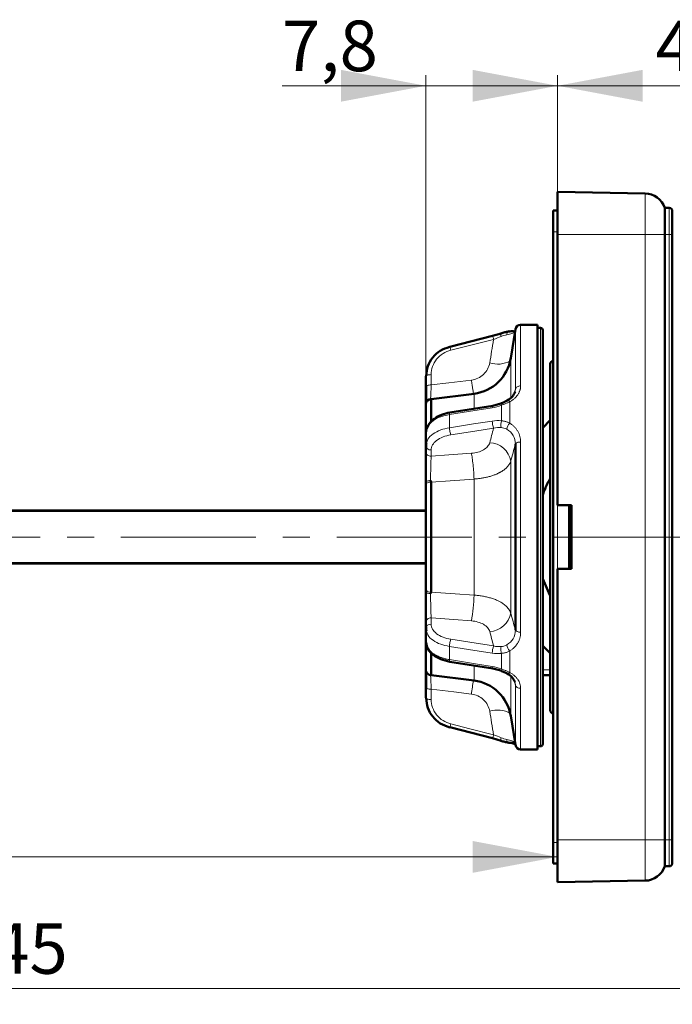
# Model space of a CAD drawing. Units: millimetres. Extents: x 22 to 387, y 101 to 194.
# Drawn here: x 127 to 189, y 101 to 194 of the extents above; entities that cross this region are included whole.
import ezdxf

# ---------------------------------------------------------------- set-up
doc = ezdxf.new("R2010")
doc.units = ezdxf.units.MM
doc.linetypes.add('CENTERX2', pattern=[20.32, 12.7, -2.54, 2.54, -2.54])
doc.styles.add('SLDTEXTSTYLE0', font='TXT', dxfattribs={"width": 0.605})
doc.dimstyles.new('SLDDIMSTYLE0', dxfattribs={"dimtxt": 4.622974, "dimasz": 8, "dimexe": 0, "dimexo": 0.0625, "dimgap": 1.155743, "dimtad": 2, "dimrnd": 1e-09, "dimzin": 12, "dimdsep": 46, "dimtxsty": 'SLDTEXTSTYLE0', "dimsah": 1, "dimcen": 0.09, "dimadec": 0, "dimazin": 3, "dimtfac": 1, "dimtdec": 3, "dimtofl": 0, "dimtmove": 0, "dimatfit": 3, "dimfxl": 0, "dimfrac": 2, "dimtolj": 1, "dimtzin": 12, "dimarcsym": 0})
doc.dimstyles.new('SLDDIMSTYLE1', dxfattribs={"dimtxt": 4.622974, "dimasz": 8, "dimexe": 0, "dimexo": 0.0625, "dimgap": 1.155743, "dimtad": 2, "dimrnd": 1e-09, "dimzin": 12, "dimdsep": 46, "dimtxsty": 'SLDTEXTSTYLE0', "dimsah": 1, "dimcen": 0.09, "dimadec": 0, "dimazin": 3, "dimtfac": 1, "dimtdec": 3, "dimtmove": 0, "dimatfit": 0, "dimfxl": 0, "dimfrac": 2, "dimtolj": 1, "dimtzin": 12, "dimarcsym": 0})

# ---------------------------------------------------------------- blocks, each defined once
blk = doc.blocks.new('_D_2')
at = {"color": 7, "linetype": 'Continuous', "lineweight": 0}
for p, q in [((32.863, 138.696), (32.863, 101.856)), ((212.23, 117.918), (212.23, 101.856)), ((212.23, 102.856), (32.863, 102.856))]:
    blk.add_line(p, q, dxfattribs=at)
at = {"color": 7, "linetype": 'Continuous', "lineweight": 18}
for points in [[(32.863, 102.856), (40.863, 101.356), (40.863, 104.356)], [(212.23, 102.856), (204.23, 104.356), (204.23, 101.356)]]:
    blk.add_solid(points, dxfattribs=at)
at = {"color": 7, "linetype": 'Continuous', "lineweight": 18, "insert": (121.135, 108.995), "char_height": 4.7625, "attachment_point": 1, "rotation": 360, "style": 'SLDTEXTSTYLE0'}
blk.add_mtext('345', dxfattribs=at)
blk = doc.blocks.new('_D_3')
at = {"color": 7, "linetype": 'Continuous', "lineweight": 0}
for p, q in [((178.063, 148.346), (178.063, 114.236)), ((53.763, 139.846), (53.763, 114.236)), ((53.763, 115.236), (178.063, 115.236))]:
    blk.add_line(p, q, dxfattribs=at)
at = {"color": 7, "linetype": 'Continuous', "lineweight": 18}
for points in [[(53.763, 115.236), (61.763, 113.736), (61.763, 116.736)], [(178.063, 115.236), (170.063, 116.736), (170.063, 113.736)]]:
    blk.add_solid(points, dxfattribs=at)
at = {"color": 7, "linetype": 'Continuous', "lineweight": 18, "insert": (115.443, 121.375), "char_height": 4.7625, "attachment_point": 1, "style": 'SLDTEXTSTYLE0'}
blk.add_mtext('305', dxfattribs=at)
blk = doc.blocks.new('_D_4')
at = {"color": 7, "linetype": 'Continuous', "lineweight": 0}
for p, q in [((165.663, 153.376), (165.663, 188.856)), ((178.063, 177.866), (178.063, 188.856)), ((165.663, 187.856), (152.129, 187.856)), ((165.663, 187.856), (178.063, 187.856)), ((178.063, 187.856), (195.063, 187.856))]:
    blk.add_line(p, q, dxfattribs=at)
at = {"color": 7, "linetype": 'Continuous', "lineweight": 18}
for points in [[(165.663, 187.856), (157.663, 189.356), (157.663, 186.356)], [(178.063, 187.856), (186.063, 186.356), (186.063, 189.356)]]:
    blk.add_solid(points, dxfattribs=at)
at = {"color": 7, "linetype": 'Continuous', "lineweight": 18, "insert": (152.129, 193.995), "char_height": 4.7625, "attachment_point": 1, "style": 'SLDTEXTSTYLE0'}
blk.add_mtext('7,8', dxfattribs=at)
blk = doc.blocks.new('_D_5')
at = {"color": 7, "linetype": 'Continuous', "lineweight": 0}
for p, q in [((178.063, 177.866), (178.063, 188.856)), ((212.363, 145.366), (212.363, 188.856)), ((178.063, 187.856), (161.063, 187.856)), ((178.063, 187.856), (212.363, 187.856)), ((212.363, 187.856), (229.363, 187.856))]:
    blk.add_line(p, q, dxfattribs=at)
at = {"color": 7, "linetype": 'Continuous', "lineweight": 18}
for points in [[(178.063, 187.856), (170.063, 189.356), (170.063, 186.356)], [(212.363, 187.856), (220.363, 186.356), (220.363, 189.356)]]:
    blk.add_solid(points, dxfattribs=at)
at = {"color": 7, "linetype": 'Continuous', "lineweight": 18, "insert": (187.278, 193.995), "char_height": 4.7625, "attachment_point": 1, "style": 'SLDTEXTSTYLE0'}
blk.add_mtext('45,2', dxfattribs=at)

msp = doc.modelspace()

# ---------------------------------------------------------------- linework, layer by layer
at = {"color": 7, "linetype": 'Continuous', "lineweight": 50}
for p, q in [((178.063, 177.856), (186.298, 177.712)), ((178.063, 177.856), (178.063, 173.856)), ((188.157, 176.356), (188.157, 173.856)), ((188.563, 176.356), (188.157, 176.356)), ((177.663, 176.106), (178.063, 176.106)), ((177.663, 174.106), (177.663, 176.106)), ((188.863, 176.056), (188.863, 173.856)), ((177.663, 116.606), (177.663, 174.106)), ((178.063, 173.856), (178.063, 148.356)), ((188.157, 173.856), (188.157, 116.856)), ((188.863, 173.856), (188.863, 116.856)), ((174.588, 165.356), (176.163, 165.356)), ((176.163, 165.356), (176.163, 125.356)), ((176.163, 165.056), (176.463, 165.056)), ((171.935, 164.294), (167.907, 163.272)), ((171.918, 164.285), (171.92, 164.3)), ((172.741, 164.54), (171.93, 164.293)), ((171.933, 164.298), (171.935, 164.295)), ((174.095, 164.936), (173.65, 162.19)), ((176.663, 164.856), (176.663, 125.856)), ((177.363, 161.656), (177.363, 129.057)), ((165.663, 159.53), (165.663, 160.498)), ((165.663, 159.53), (165.7, 159.588)), ((170.197, 158.861), (166.161, 158.356)), ((165.663, 157.812), (165.663, 157.87)), ((165.663, 155.178), (165.663, 157.856)), ((165.778, 158.319), (165.681, 158.022)), ((165.693, 158.289), (165.692, 158.059)), ((166.161, 156.287), (166.161, 158.356)), ((171.964, 157.723), (167.936, 157.092)), ((172.726, 157.936), (171.959, 157.723)), ((165.883, 155.841), (165.7, 155.451)), ((177.363, 156.356), (176.663, 155.656)), ((165.663, 155.178), (165.663, 153.964)), ((165.663, 153.964), (165.737, 154.206)), ((165.663, 153.366), (165.663, 153.964)), ((165.701, 154.089), (165.699, 153.8)), ((174.095, 154.123), (174.095, 136.589)), ((165.663, 140.377), (165.663, 150.335)), ((165.666, 150.538), (165.671, 150.37)), ((166.161, 140.178), (166.161, 150.534)), ((165.663, 147.856), (53.763, 147.856)), ((179.363, 148.356), (178.063, 148.356)), ((179.163, 142.356), (179.163, 148.356)), ((179.363, 142.356), (179.363, 148.356)), ((179.163, 146.106), (179.363, 146.106)), ((179.163, 144.606), (179.363, 144.606)), ((165.663, 142.856), (53.763, 142.856)), ((178.063, 142.356), (178.063, 116.856)), ((179.363, 142.356), (178.063, 142.356)), ((176.663, 141.432), (177.322, 139.893)), ((165.663, 140.377), (165.671, 140.342)), ((165.671, 140.343), (165.666, 140.174)), ((165.663, 136.748), (165.663, 137.346)), ((165.737, 136.506), (165.663, 136.748)), ((165.663, 136.748), (165.663, 135.535)), ((165.699, 136.912), (165.701, 136.624)), ((165.663, 132.856), (165.663, 135.561)), ((166.161, 132.356), (166.161, 134.396)), ((167.936, 133.621), (171.964, 132.989)), ((171.959, 132.99), (172.726, 132.776)), ((166.161, 132.356), (170.197, 131.852)), ((176.663, 132.356), (177.363, 132.356)), ((165.663, 130.214), (165.663, 131.182)), ((177.363, 129.057), (177.363, 129.056)), ((173.65, 128.522), (174.095, 125.776)), ((167.907, 127.44), (171.935, 126.418)), ((171.918, 126.428), (171.92, 126.412)), ((171.93, 126.419), (172.741, 126.172)), ((171.933, 126.414), (171.935, 126.418)), ((176.163, 125.356), (174.588, 125.356)), ((176.163, 125.656), (176.463, 125.656)), ((178.063, 116.856), (178.063, 112.856)), ((188.157, 116.856), (188.157, 114.356)), ((188.863, 116.856), (188.863, 114.656)), ((177.663, 114.606), (177.663, 116.606)), ((177.663, 114.606), (178.063, 114.606)), ((188.563, 114.356), (188.157, 114.356)), ((178.063, 112.856), (186.298, 113))]:
    msp.add_line(p, q, dxfattribs=at)
at = {"color": 7, "linetype": 'Continuous', "lineweight": 18}
for p, q in [((186.298, 177.712), (186.298, 173.856)), ((188.563, 176.356), (188.563, 173.856)), ((177.663, 174.106), (178.063, 174.106)), ((178.063, 173.856), (186.298, 173.856)), ((186.298, 173.856), (186.298, 116.856)), ((188.157, 173.856), (186.298, 173.856)), ((188.563, 173.856), (188.157, 173.856)), ((188.563, 173.856), (188.563, 116.856)), ((188.863, 173.856), (188.563, 173.856)), ((174.588, 165.356), (174.588, 159.597)), ((176.463, 165.056), (176.463, 125.656)), ((174.095, 159.298), (174.095, 164.936)), ((173.65, 162.19), (173.65, 158.545)), ((166.163, 159.685), (166.163, 160.652)), ((170.197, 158.861), (170.197, 157.423)), ((173.988, 158.904), (174.095, 159.298)), ((174.095, 159.298), (174.047, 159.006)), ((172.783, 157.776), (172.783, 156.304)), ((173.556, 158.093), (173.556, 156.086)), ((167.89, 156.899), (167.89, 155.653)), ((174.588, 154.312), (174.588, 136.401)), ((166.163, 152.962), (166.163, 153.56)), ((173.65, 152.491), (173.65, 138.221)), ((170.197, 150.825), (170.197, 139.888)), ((177.322, 150.82), (177.363, 150.82)), ((165.663, 147.756), (53.763, 147.756)), ((179.163, 146.394), (179.363, 146.394)), ((165.663, 142.956), (53.763, 142.956)), ((177.363, 139.893), (177.322, 139.893)), ((166.163, 137.153), (166.163, 137.751)), ((167.89, 135.059), (167.89, 133.813)), ((173.556, 134.627), (173.556, 132.619)), ((172.783, 134.408), (172.783, 132.936)), ((170.197, 133.224), (170.197, 131.852)), ((176.663, 132.856), (177.363, 132.856)), ((173.65, 132.167), (173.65, 128.522)), ((174.095, 131.415), (173.97, 131.875)), ((166.163, 130.06), (166.163, 131.028)), ((174.095, 125.776), (174.095, 131.415)), ((174.588, 131.116), (174.588, 125.356)), ((173.507, 129.028), (173.65, 128.651)), ((176.463, 125.656), (176.463, 125.656)), ((178.063, 116.856), (186.298, 116.856)), ((186.298, 116.856), (186.298, 113)), ((188.157, 116.856), (186.298, 116.856)), ((188.563, 116.856), (188.157, 116.856)), ((188.863, 116.856), (188.563, 116.856)), ((188.563, 116.856), (188.563, 114.356)), ((177.663, 116.606), (178.063, 116.606))]:
    msp.add_line(p, q, dxfattribs=at)
at = {"color": 7, "linetype": 'CENTERX2', "lineweight": 18}
msp.add_line((373.186, 145.356), (21.846, 145.356), dxfattribs=at)
at = {"color": 7, "linetype": 'Continuous', "lineweight": 50, "flags": 128}
msp.add_lwpolyline([(172.783, 164.542), (172.76, 164.551), (172.742, 164.545), (172.736, 164.538)], dxfattribs=at)
at = {"color": 7, "linetype": 'Continuous', "lineweight": 18, "flags": 128}
for points in [[(168.019, 162.952), (170.282, 163.526), (172.047, 163.974)], [(169.949, 160.145), (167.836, 159.888), (166.163, 159.685)], [(174.043, 159.123), (174.068, 159.099), (174.1, 159.067)], [(171.918, 157.53), (171.921, 157.599), (171.929, 157.655), (171.941, 157.696), (171.957, 157.719), (171.964, 157.723)], [(171.918, 157.53), (169.67, 157.178), (167.89, 156.899)], [(167.89, 155.653), (170.153, 156.009), (171.918, 156.286)], [(168.019, 154.981), (170.282, 155.336), (172.047, 155.613)], [(169.949, 153.246), (167.836, 153.088), (166.163, 152.962)], [(165.663, 150.519), (165.671, 150.548), (165.695, 150.576), (165.735, 150.602), (165.788, 150.626), (165.854, 150.646), (165.93, 150.662), (166.014, 150.673), (166.102, 150.679)], [(165.663, 150.335), (165.672, 150.374), (165.701, 150.411), (165.747, 150.446), (165.809, 150.476), (165.884, 150.501), (165.971, 150.519), (166.064, 150.531), (166.161, 150.534)], [(170.197, 150.825), (167.945, 150.663), (166.161, 150.534)], [(165.663, 140.193), (165.671, 140.164), (165.695, 140.136), (165.735, 140.11), (165.788, 140.086), (165.854, 140.066), (165.93, 140.05), (166.014, 140.039), (166.102, 140.033)], [(166.161, 140.178), (168.43, 140.015), (170.197, 139.888)], [(166.163, 137.751), (168.291, 137.591), (169.949, 137.466)], [(172.047, 135.099), (169.798, 135.452), (168.019, 135.731)], [(171.918, 134.427), (169.67, 134.78), (167.89, 135.059)], [(167.89, 133.813), (170.153, 133.459), (171.918, 133.182)], [(171.918, 133.182), (171.921, 133.113), (171.929, 133.057), (171.941, 133.017), (171.957, 132.993), (171.964, 132.989)], [(166.163, 131.028), (168.291, 130.769), (169.949, 130.567)], [(172.047, 126.738), (169.798, 127.309), (168.019, 127.76)]]:
    msp.add_lwpolyline(points, dxfattribs=at)
at = {"color": 7, "linetype": 'Continuous', "lineweight": 50}
for centre, radius, start, end in [((186.263, 175.713), 2, 18.76686, 89), ((188.563, 176.056), 0.3, 0, 90), ((174.588, 164.856), 0.5, 90, 170.79633), ((176.463, 164.856), 0.2, 0, 90), ((173.498, 164.572), 0.163, 69.14264, 119.22138), ((169.701, 162.83), 4, 277.12511, 350.79633), ((177.663, 161.656), 0.3, 90, 180), ((166.163, 157.856), 0.5, 90.15636, 180), ((166.163, 132.856), 0.5, 180, 269.84364), ((169.701, 127.883), 4, 9.20367, 82.87489), ((177.663, 129.056), 0.3, 180, 270), ((173.498, 126.141), 0.163, 240.77284, 290.84382), ((174.588, 125.856), 0.5, 189.20367, 270), ((176.463, 125.856), 0.2, 270, 360), ((186.263, 115), 2, 271, 341.23314), ((188.563, 114.656), 0.3, 270, 0)]:
    msp.add_arc(centre, radius, start, end, dxfattribs=at)
at = {"color": 7, "linetype": 'Continuous', "lineweight": 18}
for centre, radius, start, end in [((170.484, 163.61), 1.605, 13.11119, 25.23607), ((173.203, 164.415), 0.483, 165.16014, 200.3134), ((173.637, 164.42), 0.366, 126.5936, 181.66991), ((172.42, 164.052), 2.409, 251.99759, 299.46508), ((173.32, 157.94), 0.281, 32.90382, 86.44077), ((173.861, 156.309), 1.944, 180.68446, 200.99001), ((173.874, 155.93), 1.154, 161.08323, 192.96561), ((174.542, 155.237), 1.301, 139.27164, 167.68665), ((171.617, 152.19), 2.055, 8.41782, 88.35605), ((166.07, 140.721), 0.551, 223.55685, 279.53722), ((154.945, 140.226), 15.256, 349.5751, 358.72717), ((171.617, 138.522), 2.055, 271.64387, 351.58217), ((173.861, 134.403), 1.944, 159.01002, 179.3155), ((174.542, 135.476), 1.301, 192.31265, 220.72767), ((173.32, 132.772), 0.281, 273.55839, 327.09615), ((184.782, 128.817), 14.936, 168.25678, 173.27056), ((172.42, 126.66), 2.409, 60.53511, 108.00237), ((177.663, 129.057), 0.3, 180.00121, 270.00121), ((170.484, 127.102), 1.605, 334.76404, 346.88875), ((173.637, 126.292), 0.366, 178.33098, 233.40205), ((176.463, 125.856), 0.2, 269.99966, 359.99966)]:
    msp.add_arc(centre, radius, start, end, dxfattribs=at)
for points in [[(172.047, 163.974), (172.284, 164.057), (172.523, 164.149), (172.75, 164.247)], [(172.75, 164.247), (172.931, 164.325), (173.109, 164.377), (173.271, 164.409)], [(172.047, 163.974), (171.919, 163.212), (171.795, 162.475), (171.676, 161.761)], [(172.783, 157.776), (172.507, 157.66), (172.212, 157.576), (171.918, 157.53)], [(171.918, 156.286), (172.212, 156.332), (172.507, 156.338), (172.783, 156.304)], [(172.047, 155.613), (171.919, 155.142), (171.795, 154.686), (171.676, 154.245)], [(172.047, 155.613), (172.284, 155.664), (172.523, 155.684), (172.75, 155.671)], [(172.75, 155.671), (172.931, 155.661), (173.109, 155.607), (173.271, 155.514)], [(174.095, 154.123), (173.94, 153.557), (173.792, 153.014), (173.65, 152.491)], [(173.65, 138.221), (173.792, 137.698), (173.94, 137.155), (174.095, 136.589)], [(171.676, 136.467), (171.795, 136.026), (171.919, 135.571), (172.047, 135.099)], [(172.75, 135.041), (172.523, 135.028), (172.284, 135.049), (172.047, 135.099)], [(173.271, 135.198), (173.109, 135.105), (172.931, 135.052), (172.75, 135.041)], [(172.783, 134.408), (172.507, 134.374), (172.212, 134.38), (171.918, 134.427)], [(171.918, 133.182), (172.212, 133.136), (172.507, 133.052), (172.783, 132.936)], [(171.676, 128.951), (171.795, 128.237), (171.919, 127.5), (172.047, 126.738)], [(172.75, 126.465), (172.523, 126.563), (172.284, 126.655), (172.047, 126.738)], [(173.271, 126.303), (173.109, 126.336), (172.931, 126.387), (172.75, 126.465)]]:
    msp.add_open_spline(points, degree=3, dxfattribs=at)
at = {"color": 7, "linetype": 'Continuous', "lineweight": 50}
for points, knots in [([(173.424, 164.716), (173.315, 164.695), (173.094, 164.652), (172.852, 164.573), (172.73, 164.533)], [0, 0, 0, 0, 0.49622, 1, 1, 1, 1]), ([(174.004, 164.707), (173.976, 164.723), (173.924, 164.752), (173.704, 164.743), (173.509, 164.723), (173.41, 164.713)], [0, 0, 0, 0, 0.3552949, 0.6719486, 1, 1, 1, 1]), ([(167.907, 163.273), (167.601, 163.166), (166.99, 162.953), (166.277, 162.294), (165.79, 161.466), (165.728, 160.844), (165.698, 160.532)], [0, 0, 0, 0, 0.2490479, 0.49874, 0.7490607, 1, 1, 1, 1]), ([(167.89, 163.263), (167.891, 163.277), (167.893, 163.296), (167.905, 163.272), (167.908, 163.266)], [0, 0, 0, 0, 0.771129, 1, 1, 1, 1]), ([(165.663, 157.911), (165.663, 158.031), (165.663, 158.245), (165.663, 158.672), (165.663, 158.832), (165.663, 159.168), (165.663, 159.344), (165.663, 159.53)], [0, 0, 0, 0, 0.5, 0.5, 0.75, 0.75, 1, 1, 1, 1]), ([(165.698, 159.604), (165.697, 159.427), (165.696, 159.073), (165.694, 158.637), (165.693, 158.368), (165.693, 158.29), (165.693, 158.289)], [0, 0, 0, 0, 0.331252, 0.663131, 0.995551, 1, 1, 1, 1]), ([(174.056, 159.022), (173.994, 158.877), (173.866, 158.582), (173.509, 158.339), (173.328, 158.216)], [0, 0, 0, 0, 0.492104, 1, 1, 1, 1]), ([(174.047, 159.006), (174.046, 158.997), (174.044, 158.973), (174.029, 158.95), (174.021, 158.936)], [0, 0, 0, 0, 0.394841, 1, 1, 1, 1]), ([(173.341, 158.223), (173.243, 158.172), (173.045, 158.07), (172.827, 157.979), (172.717, 157.934)], [0, 0, 0, 0, 0.494834, 1, 1, 1, 1]), ([(167.935, 157.091), (167.665, 157.03), (167.118, 156.906), (166.442, 156.518), (166.011, 156.146), (165.907, 155.899), (165.883, 155.841)], [0, 0, 0, 0, 0.295744, 0.598165, 0.90489, 1, 1, 1, 1]), ([(165.856, 155.803), (165.854, 155.801), (165.675, 155.617), (165.669, 155.396), (165.663, 155.178)], [0, 0, 0, 0, 0.015266, 1, 1, 1, 1]), ([(165.663, 155.178), (165.669, 155.232), (165.68, 155.328), (165.754, 155.404), (165.787, 155.437)], [0, 0, 0, 0, 0.557139, 1, 1, 1, 1]), ([(165.663, 150.519), (165.663, 150.63), (165.663, 150.746), (165.663, 150.987), (165.663, 151.114), (165.663, 151.508), (165.663, 151.783), (165.663, 152.311), (165.663, 152.565), (165.663, 153.015), (165.663, 153.207), (165.663, 153.366)], [0, 0, 0, 0, 0.125, 0.125, 0.25, 0.25, 0.5, 0.5, 0.75, 0.75, 1, 1, 1, 1]), ([(177.322, 150.82), (177.148, 150.463), (176.908, 149.971), (176.716, 149.459), (176.663, 149.319)], [0, 0, 0, 0, 0.72489, 1, 1, 1, 1]), ([(165.663, 137.346), (165.663, 137.506), (165.663, 137.697), (165.663, 138.148), (165.663, 138.402), (165.663, 138.93), (165.663, 139.205), (165.663, 139.598), (165.663, 139.725), (165.663, 139.967), (165.663, 140.082), (165.663, 140.193)], [0, 0, 0, 0, 0.25, 0.25, 0.5, 0.5, 0.75, 0.75, 0.875, 0.875, 1, 1, 1, 1]), ([(165.698, 135.386), (165.736, 135.182), (165.813, 134.775), (166.318, 134.242), (167.036, 133.823), (167.637, 133.688), (167.935, 133.621)], [0, 0, 0, 0, 0.254271, 0.50605, 0.754794, 1, 1, 1, 1]), ([(176.663, 135.132), (176.771, 135.024), (177.004, 134.789), (177.237, 134.554), (177.363, 134.427)], [0, 0, 0, 0, 0.4623108, 1, 1, 1, 1]), ([(165.663, 131.182), (165.663, 131.463), (165.663, 132.029), (165.663, 132.584), (165.663, 132.874), (165.663, 132.902), (165.663, 132.913)], [0, 0, 0, 0, 0.297731, 0.599994, 0.830628, 1, 1, 1, 1]), ([(165.68, 132.705), (165.68, 132.7), (165.684, 132.609), (165.732, 132.499), (165.778, 132.393)], [0, 0, 0, 0, 0.0511682, 1, 1, 1, 1]), ([(165.692, 132.653), (165.692, 132.584), (165.692, 132.446), (165.694, 132.084), (165.696, 131.637), (165.697, 131.284), (165.698, 131.108)], [0, 0, 0, 0, 0.250438, 0.500721, 0.750596, 1, 1, 1, 1]), ([(172.717, 132.779), (172.827, 132.733), (173.045, 132.642), (173.243, 132.54), (173.341, 132.49)], [0, 0, 0, 0, 0.505166, 1, 1, 1, 1]), ([(176.168, 132.856), (176.167, 132.84), (176.165, 132.809), (176.164, 132.767), (176.163, 132.731), (176.163, 132.716), (176.163, 132.708)], [0, 0, 0, 0, 0.255353, 0.51082, 0.760943, 1, 1, 1, 1]), ([(173.328, 132.497), (173.509, 132.373), (173.866, 132.13), (173.994, 131.836), (174.056, 131.691)], [0, 0, 0, 0, 0.507897, 1, 1, 1, 1]), ([(165.698, 130.18), (165.728, 129.869), (165.79, 129.246), (166.277, 128.418), (166.99, 127.76), (167.601, 127.546), (167.907, 127.439)], [0, 0, 0, 0, 0.250939, 0.50126, 0.750952, 1, 1, 1, 1]), ([(172.73, 126.179), (172.852, 126.139), (173.094, 126.061), (173.315, 126.018), (173.424, 125.997)], [0, 0, 0, 0, 0.50378, 1, 1, 1, 1]), ([(172.783, 126.17), (172.767, 126.162), (172.746, 126.151), (172.738, 126.177), (172.737, 126.184)], [0, 0, 0, 0, 0.759701, 1, 1, 1, 1]), ([(173.41, 125.999), (173.509, 125.989), (173.704, 125.969), (173.924, 125.96), (173.976, 125.99), (174.004, 126.005)], [0, 0, 0, 0, 0.328044, 0.644692, 1, 1, 1, 1]), ([(174.081, 125.862), (174.05, 125.872), (173.916, 125.919), (173.713, 125.958), (173.556, 125.988)], [0, 0, 0, 0, 0.230204, 1, 1, 1, 1])]:
    msp.add_open_spline(points, degree=3, knots=knots, dxfattribs=at)
at = {"color": 7, "linetype": 'Continuous', "lineweight": 18}
for points, knots in [([(173.271, 164.409), (173.463, 164.448), (173.63, 164.492), (173.893, 164.577), (173.989, 164.619), (174.042, 164.654)], [0, 0, 0, 0, 0.5, 0.5, 1, 1, 1, 1]), ([(167.908, 163.266), (167.915, 163.256), (167.93, 163.232), (167.97, 163.118), (168.003, 163.006), (168.019, 162.952)], [0, 0, 0, 0, 0.273274, 0.650314, 1, 1, 1, 1]), ([(166.163, 160.652), (166.163, 160.914), (166.207, 161.169), (166.383, 161.663), (166.514, 161.896), (166.847, 162.309), (167.051, 162.49), (167.506, 162.778), (167.753, 162.885), (168.019, 162.952)], [0, 0, 0, 0, 0.25, 0.25, 0.5, 0.5, 0.75, 0.75, 1, 1, 1, 1]), ([(171.676, 161.761), (171.641, 161.554), (171.573, 161.356), (171.373, 160.987), (171.243, 160.818), (170.934, 160.529), (170.755, 160.409), (170.368, 160.23), (170.163, 160.172), (169.949, 160.145)], [0, 0, 0, 0, 0.25, 0.25, 0.5, 0.5, 0.75, 0.75, 1, 1, 1, 1]), ([(165.663, 160.498), (165.663, 160.516), (165.674, 160.536), (165.722, 160.574), (165.76, 160.592), (165.858, 160.622), (165.917, 160.634), (166.04, 160.649), (166.104, 160.652), (166.163, 160.652)], [0, 0, 0, 0, 0.25, 0.25, 0.5, 0.5, 0.75, 0.75, 1, 1, 1, 1]), ([(165.7, 159.588), (165.7, 159.588), (165.713, 159.608), (165.805, 159.642), (165.965, 159.678), (166.097, 159.682), (166.163, 159.685)], [0, 0, 0, 0, 0.010406, 0.340271, 0.670135, 1, 1, 1, 1]), ([(166.111, 158.375), (166.117, 158.472), (166.125, 158.644), (166.143, 159.098), (166.153, 159.379), (166.163, 159.685)], [0, 0, 0, 0, 0.5, 0.5, 1, 1, 1, 1]), ([(169.949, 160.145), (169.969, 159.996), (169.991, 159.845), (170.033, 159.556), (170.054, 159.419), (170.094, 159.176), (170.113, 159.07), (170.146, 158.906), (170.16, 158.848), (170.171, 158.814)], [0, 0, 0, 0, 0.25, 0.25, 0.5, 0.5, 0.75, 0.75, 1, 1, 1, 1]), ([(174.588, 159.597), (174.587, 159.561), (174.586, 159.491), (174.572, 159.385), (174.551, 159.28), (174.521, 159.176), (174.482, 159.072), (174.434, 158.969), (174.378, 158.867), (174.293, 158.733), (174.168, 158.573), (173.991, 158.394), (173.788, 158.232), (173.634, 158.139), (173.556, 158.093)], [0, 0, 0, 0, 0.063451, 0.126293, 0.188742, 0.251018, 0.313343, 0.375939, 0.439024, 0.502811, 0.629034, 0.752785, 0.875838, 1, 1, 1, 1]), ([(174.588, 159.597), (174.48, 159.597), (174.357, 159.568), (174.17, 159.455), (174.112, 159.373), (174.095, 159.298)], [0, 0, 0, 0, 0.5, 0.5, 1, 1, 1, 1]), ([(172.783, 157.776), (172.766, 157.818), (172.733, 157.901), (172.726, 157.922), (172.722, 157.932)], [0, 0, 0, 0, 0.50943, 1, 1, 1, 1]), ([(173.556, 158.093), (173.516, 158.075), (173.436, 158.038), (173.311, 157.985), (173.184, 157.932), (173.053, 157.88), (172.919, 157.828), (172.828, 157.794), (172.783, 157.776)], [0, 0, 0, 0, 0.163109, 0.327127, 0.492444, 0.659446, 0.82851, 1, 1, 1, 1]), ([(167.89, 156.899), (167.606, 156.837), (167.023, 156.711), (166.287, 156.328), (166.001, 155.98), (165.856, 155.803)], [0, 0, 0, 0, 0.317303, 0.652557, 1, 1, 1, 1]), ([(167.89, 156.899), (167.891, 156.968), (167.898, 157.029), (167.928, 157.097), (167.949, 157.102), (167.973, 157.078)], [0, 0, 0, 0, 0.5, 0.5, 1, 1, 1, 1]), ([(172.783, 156.304), (172.828, 156.299), (172.919, 156.291), (173.053, 156.266), (173.184, 156.233), (173.311, 156.192), (173.436, 156.144), (173.516, 156.105), (173.556, 156.086)], [0, 0, 0, 0, 0.17145, 0.340491, 0.507486, 0.672812, 0.836853, 1, 1, 1, 1]), ([(173.556, 156.086), (173.595, 156.061), (173.674, 156.011), (173.784, 155.93), (173.888, 155.843), (173.986, 155.75), (174.077, 155.653), (174.162, 155.549), (174.241, 155.44), (174.336, 155.288), (174.437, 155.088), (174.524, 154.838), (174.578, 154.578), (174.585, 154.401), (174.588, 154.312)], [0, 0, 0, 0, 0.06208, 0.123703, 0.185091, 0.246469, 0.30806, 0.370088, 0.43277, 0.496317, 0.623569, 0.748751, 0.873635, 1, 1, 1, 1]), ([(165.737, 154.206), (165.762, 154.329), (165.828, 154.646), (166.305, 155.084), (167.017, 155.468), (167.604, 155.593), (167.89, 155.653)], [0, 0, 0, 0, 0.1809822, 0.4686014, 0.7416096, 1, 1, 1, 1]), ([(166.163, 153.56), (166.163, 153.722), (166.207, 153.879), (166.383, 154.184), (166.514, 154.328), (166.847, 154.584), (167.051, 154.695), (167.506, 154.874), (167.753, 154.939), (168.019, 154.981)], [0, 0, 0, 0, 0.25, 0.25, 0.5, 0.5, 0.75, 0.75, 1, 1, 1, 1]), ([(167.89, 155.653), (167.89, 155.605), (167.894, 155.548), (167.907, 155.423), (167.917, 155.356), (167.942, 155.225), (167.957, 155.163), (167.988, 155.057), (168.004, 155.014), (168.019, 154.981)], [0, 0, 0, 0, 0.25, 0.25, 0.5, 0.5, 0.75, 0.75, 1, 1, 1, 1]), ([(173.271, 155.514), (173.526, 155.367), (173.738, 155.164), (174.024, 154.684), (174.097, 154.407), (174.095, 154.123)], [0, 0, 0, 0, 0.5, 0.5, 1, 1, 1, 1]), ([(165.663, 153.964), (165.663, 153.917), (165.674, 153.865), (165.722, 153.766), (165.76, 153.718), (165.858, 153.639), (165.917, 153.608), (166.04, 153.568), (166.104, 153.56), (166.163, 153.56)], [0, 0, 0, 0, 0.25, 0.25, 0.5, 0.5, 0.75, 0.75, 1, 1, 1, 1]), ([(171.676, 154.245), (171.641, 154.117), (171.573, 153.995), (171.373, 153.766), (171.243, 153.662), (170.934, 153.484), (170.755, 153.41), (170.368, 153.299), (170.163, 153.263), (169.949, 153.246)], [0, 0, 0, 0, 0.25, 0.25, 0.5, 0.5, 0.75, 0.75, 1, 1, 1, 1]), ([(174.588, 154.312), (174.471, 154.312), (174.354, 154.292), (174.175, 154.224), (174.114, 154.175), (174.095, 154.123)], [0, 0, 0, 0, 0.5, 0.5, 1, 1, 1, 1]), ([(165.663, 153.366), (165.663, 153.26), (165.717, 153.155), (165.902, 153.005), (166.032, 152.962), (166.163, 152.962)], [0, 0, 0, 0, 0.5, 0.5, 1, 1, 1, 1]), ([(169.949, 153.246), (169.975, 153.128), (170.003, 152.976), (170.057, 152.612), (170.083, 152.4), (170.13, 151.948), (170.15, 151.708), (170.181, 151.245), (170.192, 151.022), (170.197, 150.825)], [0, 0, 0, 0, 0.25, 0.25, 0.5, 0.5, 0.75, 0.75, 1, 1, 1, 1]), ([(166.102, 150.679), (166.106, 151.084), (166.114, 151.533), (166.136, 152.347), (166.149, 152.71), (166.163, 152.962)], [0, 0, 0, 0, 0.5, 0.5, 1, 1, 1, 1]), ([(173.65, 152.491), (173.638, 152.458), (173.615, 152.391), (173.569, 152.295), (173.516, 152.203), (173.458, 152.117), (173.394, 152.035), (173.326, 151.958), (173.255, 151.885), (173.182, 151.817), (173.107, 151.754), (173.032, 151.695), (172.956, 151.64), (172.882, 151.59), (172.808, 151.543), (172.736, 151.5), (172.667, 151.46), (172.601, 151.425), (172.537, 151.392), (172.402, 151.326), (172.184, 151.232), (171.87, 151.121), (171.544, 151.028), (171.21, 150.952), (170.873, 150.893), (170.535, 150.85), (170.309, 150.833), (170.197, 150.825)], [0, 0, 0, 0, 0.039409, 0.077456, 0.114142, 0.149468, 0.183433, 0.216039, 0.247286, 0.277173, 0.305703, 0.332873, 0.358686, 0.383142, 0.40624, 0.42798, 0.448364, 0.46739, 0.48506, 0.501374, 0.578161, 0.653088, 0.72616, 0.797383, 0.866761, 0.934298, 1, 1, 1, 1]), ([(166.163, 137.751), (166.149, 138.002), (166.136, 138.366), (166.114, 139.18), (166.106, 139.629), (166.102, 140.033)], [0, 0, 0, 0, 0.5, 0.5, 1, 1, 1, 1]), ([(170.197, 139.888), (170.262, 139.883), (170.393, 139.874), (170.589, 139.855), (170.785, 139.83), (170.982, 139.8), (171.178, 139.764), (171.374, 139.723), (171.567, 139.676), (171.758, 139.623), (171.946, 139.564), (172.129, 139.499), (172.306, 139.428), (172.463, 139.358), (172.606, 139.286), (172.742, 139.211), (172.887, 139.121), (173.037, 139.015), (173.187, 138.893), (173.332, 138.752), (173.463, 138.593), (173.577, 138.415), (173.625, 138.287), (173.65, 138.221)], [0, 0, 0, 0, 0.038101, 0.076828, 0.116182, 0.156164, 0.196774, 0.238015, 0.279885, 0.322387, 0.365522, 0.40929, 0.453693, 0.498732, 0.532693, 0.572084, 0.616907, 0.667163, 0.722853, 0.783979, 0.850544, 0.92255, 1, 1, 1, 1]), ([(165.663, 137.346), (165.663, 137.394), (165.674, 137.445), (165.722, 137.545), (165.76, 137.593), (165.858, 137.672), (165.917, 137.703), (166.04, 137.742), (166.104, 137.751), (166.163, 137.751)], [0, 0, 0, 0, 0.25, 0.25, 0.5, 0.5, 0.75, 0.75, 1, 1, 1, 1]), ([(169.949, 137.466), (170.163, 137.45), (170.368, 137.414), (170.755, 137.303), (170.934, 137.229), (171.243, 137.05), (171.373, 136.946), (171.573, 136.718), (171.641, 136.596), (171.676, 136.467)], [0, 0, 0, 0, 0.25, 0.25, 0.5, 0.5, 0.75, 0.75, 1, 1, 1, 1]), ([(165.701, 136.903), (165.738, 136.976), (165.803, 137.04), (165.967, 137.129), (166.065, 137.153), (166.163, 137.153)], [0, 0, 0, 0, 0.5, 0.5, 1, 1, 1, 1]), ([(167.89, 135.059), (167.604, 135.12), (167.017, 135.244), (166.305, 135.628), (165.828, 136.066), (165.762, 136.383), (165.737, 136.506)], [0, 0, 0, 0, 0.25839, 0.531399, 0.819018, 1, 1, 1, 1]), ([(168.019, 135.731), (167.753, 135.773), (167.506, 135.839), (167.051, 136.017), (166.847, 136.128), (166.514, 136.384), (166.383, 136.528), (166.207, 136.833), (166.163, 136.991), (166.163, 137.153)], [0, 0, 0, 0, 0.25, 0.25, 0.5, 0.5, 0.75, 0.75, 1, 1, 1, 1]), ([(174.095, 136.589), (174.097, 136.305), (174.024, 136.028), (173.738, 135.548), (173.526, 135.346), (173.271, 135.198)], [0, 0, 0, 0, 0.5, 0.5, 1, 1, 1, 1]), ([(174.588, 136.401), (174.587, 136.356), (174.586, 136.267), (174.572, 136.134), (174.551, 136.004), (174.52, 135.876), (174.481, 135.75), (174.434, 135.627), (174.377, 135.505), (174.291, 135.348), (174.167, 135.162), (173.989, 134.96), (173.787, 134.778), (173.633, 134.677), (173.556, 134.627)], [0, 0, 0, 0, 0.063483, 0.126382, 0.188915, 0.251304, 0.313772, 0.376542, 0.439835, 0.503863, 0.630024, 0.753589, 0.876315, 1, 1, 1, 1]), ([(174.588, 136.401), (174.48, 136.401), (174.357, 136.419), (174.17, 136.49), (174.112, 136.541), (174.095, 136.589)], [0, 0, 0, 0, 0.5, 0.5, 1, 1, 1, 1]), ([(165.663, 135.535), (165.664, 135.499), (165.666, 135.428), (165.683, 135.322), (165.709, 135.217), (165.745, 135.115), (165.791, 135.015), (165.846, 134.917), (165.91, 134.822), (165.983, 134.731), (166.063, 134.643), (166.151, 134.558), (166.245, 134.477), (166.347, 134.4), (166.454, 134.327), (166.566, 134.258), (166.684, 134.194), (166.806, 134.134), (166.932, 134.078), (167.062, 134.027), (167.195, 133.98), (167.33, 133.937), (167.468, 133.9), (167.607, 133.866), (167.748, 133.837), (167.843, 133.821), (167.89, 133.813)], [0, 0, 0, 0, 0.045865, 0.091364, 0.136499, 0.181269, 0.225673, 0.269713, 0.313387, 0.356696, 0.399641, 0.44222, 0.484433, 0.526282, 0.567765, 0.608884, 0.649637, 0.690025, 0.730049, 0.769707, 0.809001, 0.84793, 0.886494, 0.924694, 0.962529, 1, 1, 1, 1]), ([(167.89, 135.059), (167.89, 135.108), (167.894, 135.165), (167.907, 135.291), (167.917, 135.358), (167.942, 135.488), (167.957, 135.55), (167.988, 135.656), (168.004, 135.699), (168.019, 135.731)], [0, 0, 0, 0, 0.25, 0.25, 0.5, 0.5, 0.75, 0.75, 1, 1, 1, 1]), ([(172.783, 134.408), (172.752, 134.501), (172.728, 134.626), (172.716, 134.864), (172.729, 134.971), (172.75, 135.041)], [0, 0, 0, 0, 0.5, 0.5, 1, 1, 1, 1]), ([(173.556, 134.627), (173.516, 134.607), (173.436, 134.568), (173.311, 134.52), (173.184, 134.479), (173.053, 134.446), (172.919, 134.422), (172.828, 134.413), (172.783, 134.408)], [0, 0, 0, 0, 0.163147, 0.327188, 0.492514, 0.659509, 0.82855, 1, 1, 1, 1]), ([(167.89, 133.813), (167.891, 133.745), (167.898, 133.684), (167.927, 133.616), (167.949, 133.611), (167.972, 133.634)], [0, 0, 0, 0, 0.5, 0.5, 1, 1, 1, 1]), ([(172.783, 132.936), (172.76, 132.88), (172.741, 132.83), (172.719, 132.774), (172.718, 132.769), (172.725, 132.785)], [0, 0, 0, 0, 0.5, 0.5, 1, 1, 1, 1]), ([(172.783, 132.936), (172.828, 132.919), (172.919, 132.885), (173.053, 132.833), (173.184, 132.781), (173.311, 132.728), (173.436, 132.674), (173.516, 132.638), (173.556, 132.619)], [0, 0, 0, 0, 0.17149, 0.340553, 0.507555, 0.672873, 0.836891, 1, 1, 1, 1]), ([(173.556, 132.619), (173.595, 132.597), (173.674, 132.551), (173.785, 132.477), (173.889, 132.399), (173.987, 132.317), (174.079, 132.23), (174.164, 132.139), (174.242, 132.044), (174.338, 131.913), (174.438, 131.745), (174.525, 131.537), (174.579, 131.326), (174.585, 131.186), (174.588, 131.116)], [0, 0, 0, 0, 0.062351, 0.124204, 0.185781, 0.247308, 0.309011, 0.371114, 0.433837, 0.497395, 0.624173, 0.749026, 0.873713, 1, 1, 1, 1]), ([(166.163, 131.028), (166.153, 131.333), (166.143, 131.615), (166.125, 132.069), (166.117, 132.241), (166.111, 132.338)], [0, 0, 0, 0, 0.5, 0.5, 1, 1, 1, 1]), ([(174.021, 131.777), (174.028, 131.763), (174.092, 131.643), (174.093, 131.522), (174.095, 131.415)], [0, 0, 0, 0, 0.118801, 1, 1, 1, 1]), ([(165.663, 131.182), (165.663, 131.164), (165.674, 131.144), (165.722, 131.106), (165.76, 131.088), (165.858, 131.058), (165.917, 131.046), (166.04, 131.031), (166.104, 131.028), (166.163, 131.028)], [0, 0, 0, 0, 0.25, 0.25, 0.5, 0.5, 0.75, 0.75, 1, 1, 1, 1]), ([(174.588, 131.116), (174.471, 131.116), (174.354, 131.146), (174.175, 131.255), (174.114, 131.332), (174.095, 131.415)], [0, 0, 0, 0, 0.5, 0.5, 1, 1, 1, 1]), ([(165.663, 130.214), (165.663, 130.174), (165.717, 130.134), (165.902, 130.077), (166.032, 130.06), (166.163, 130.06)], [0, 0, 0, 0, 0.5, 0.5, 1, 1, 1, 1]), ([(168.019, 127.76), (167.753, 127.828), (167.506, 127.934), (167.051, 128.222), (166.847, 128.403), (166.514, 128.816), (166.383, 129.05), (166.207, 129.543), (166.163, 129.798), (166.163, 130.06)], [0, 0, 0, 0, 0.25, 0.25, 0.5, 0.5, 0.75, 0.75, 1, 1, 1, 1]), ([(169.949, 130.567), (170.163, 130.541), (170.368, 130.482), (170.755, 130.303), (170.934, 130.183), (171.243, 129.894), (171.373, 129.726), (171.573, 129.356), (171.641, 129.159), (171.676, 128.951)], [0, 0, 0, 0, 0.25, 0.25, 0.5, 0.5, 0.75, 0.75, 1, 1, 1, 1]), ([(167.908, 127.446), (167.915, 127.457), (167.93, 127.48), (167.971, 127.595), (168.003, 127.707), (168.019, 127.76)], [0, 0, 0, 0, 0.276175, 0.652394, 1, 1, 1, 1]), ([(172.737, 126.184), (172.731, 126.194), (172.717, 126.22), (172.721, 126.322), (172.741, 126.419), (172.75, 126.465)], [0, 0, 0, 0, 0.268748, 0.647996, 1, 1, 1, 1]), ([(174.042, 126.058), (173.989, 126.093), (173.893, 126.135), (173.63, 126.221), (173.463, 126.264), (173.271, 126.303)], [0, 0, 0, 0, 0.5, 0.5, 1, 1, 1, 1])]:
    msp.add_open_spline(points, degree=3, knots=knots, dxfattribs=at)
at = {"color": 7, "linetype": 'Continuous', "lineweight": 50}
for points in [[(165.663, 150.335), (165.663, 150.39), (165.663, 150.444), (165.663, 150.519)], [(166.161, 150.534), (166.161, 150.583), (166.141, 150.632), (166.102, 150.679)], [(166.102, 140.033), (166.141, 140.08), (166.161, 140.13), (166.161, 140.178)], [(165.663, 136.748), (165.663, 136.801), (165.676, 136.854), (165.701, 136.903)], [(165.663, 132.928), (165.663, 132.927), (165.663, 132.919), (165.663, 132.913)]]:
    msp.add_open_spline(points, degree=3, dxfattribs=at)

# ---------------------------------------------------------------- dimensions: what is measured, and where the dimension line sits
at = {"color": 7, "linetype": 'Continuous', "lineweight": 18}
for base, p1, p2, picture, middle in [((178.063, 187.856), (165.663, 153.366), (178.063, 177.856), '_D_4', (156.538, 187.856)), ((212.363, 187.856), (178.063, 177.856), (212.363, 145.356), '_D_5', (193.451, 187.856))]:
    dim = msp.add_linear_dim(base=base, p1=p1, p2=p2, dimstyle='SLDDIMSTYLE1', dxfattribs=at)
    dim.commit()
    dim.dimension.update_dxf_attribs({"geometry": picture, "text_midpoint": middle, "dimtype": 160})
for base, p1, p2, angle, picture, middle in [((178.063, 115.236), (53.763, 139.856), (178.063, 148.356), 0, '_D_3', (120.734, 115.236)), ((32.863, 102.856), (212.23, 117.928), (32.863, 138.706), 360, '_D_2', (126.427, 102.856))]:
    dim = msp.add_linear_dim(base=base, p1=p1, p2=p2, angle=angle, dimstyle='SLDDIMSTYLE0', dxfattribs=at)
    dim.commit()
    dim.dimension.update_dxf_attribs({"geometry": picture, "text_midpoint": middle, "dimtype": 160})

doc.saveas('drawing.dxf')
